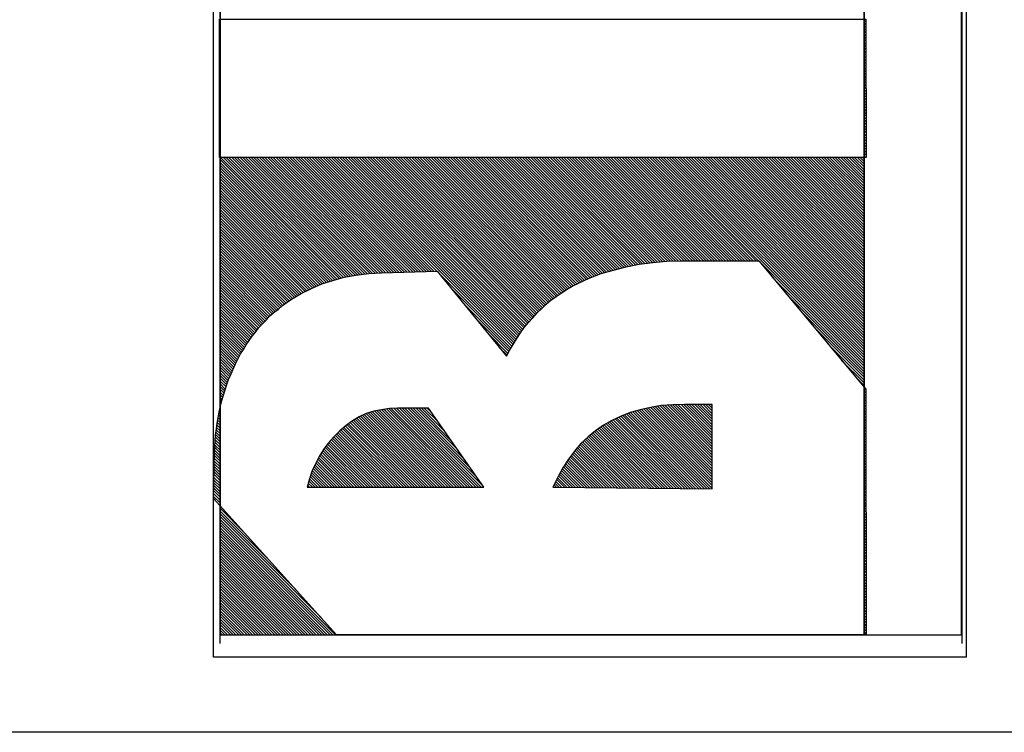
# Model space of a CAD drawing. Extents: x 188974 to 189158, y 1667855 to 1668132.
# Drawn here: x 189120 to 189127, y 1668086 to 1668091 of the extents above; entities that cross this region are included whole.
import ezdxf

# ---------------------------------------------------------------- set-up
doc = ezdxf.new("R2010")
doc.units = 0
doc.header["$LTSCALE"] = 0.0125
doc.header["$MEASUREMENT"] = 0
doc.layers.get('0').update_dxf_attribs({"linetype": 'CONTINUOUS'})
doc.layers.add('SELO-P02V2', color=7, linetype='CONTINUOUS')

# ---------------------------------------------------------------- blocks, each defined once
blk = doc.blocks.new('*X0')
at = {"color": 0}
for p, q in [((-70.408, 86.57), (-69.98, 86.998)), ((-70.231, 86.57), (-69.806, 86.995)), ((-70.054, 86.57), (-69.632, 86.992)), ((-69.877, 86.57), (-69.458, 86.989)), ((-69.701, 86.57), (-69.285, 86.986)), ((-69.524, 86.57), (-69.111, 86.983)), ((-69.347, 86.57), (-68.937, 86.98)), ((-69.17, 86.57), (-68.763, 86.977)), ((-68.993, 86.57), (-68.589, 86.974)), ((-68.817, 86.57), (-68.416, 86.971)), ((-68.64, 86.57), (-68.242, 86.968)), ((-68.463, 86.57), (-68.068, 86.965)), ((-68.286, 86.57), (-67.894, 86.962)), ((-68.11, 86.57), (-67.72, 86.959)), ((-67.933, 86.57), (-67.547, 86.956)), ((-67.756, 86.57), (-67.373, 86.953)), ((-67.579, 86.57), (-67.199, 86.95)), ((-67.403, 86.57), (-67.03, 86.942)), ((-67.226, 86.57), (-66.862, 86.933)), ((-67.049, 86.57), (-66.697, 86.922)), ((-66.872, 86.57), (-66.533, 86.909)), ((-66.695, 86.57), (-66.368, 86.897)), ((-66.519, 86.57), (-66.2, 86.888)), ((-66.342, 86.57), (-66.033, 86.879)), ((-66.165, 86.57), (-65.88, 86.855)), ((-65.988, 86.57), (-65.728, 86.831)), ((-65.812, 86.57), (-65.571, 86.81)), ((-65.635, 86.57), (-65.412, 86.792)), ((-65.458, 86.57), (-65.256, 86.772)), ((-78.85, 79.188), (-71.468, 86.57)), ((-78.85, 79.365), (-71.645, 86.57)), ((-78.85, 79.542), (-71.822, 86.57)), ((-78.85, 79.719), (-71.999, 86.57)), ((-78.85, 79.895), (-72.175, 86.57)), ((-78.85, 80.072), (-72.352, 86.57)), ((-78.85, 80.249), (-72.529, 86.57)), ((-78.85, 80.426), (-72.706, 86.57)), ((-78.85, 80.603), (-72.883, 86.57)), ((-78.85, 80.779), (-73.059, 86.57)), ((-78.85, 80.956), (-73.236, 86.57)), ((-78.85, 81.133), (-73.413, 86.57)), ((-78.85, 81.31), (-73.59, 86.57)), ((-78.85, 81.486), (-73.766, 86.57)), ((-78.85, 81.663), (-73.943, 86.57)), ((-78.85, 81.84), (-74.12, 86.57)), ((-78.85, 82.017), (-74.297, 86.57)), ((-78.85, 82.194), (-74.474, 86.57)), ((-78.85, 82.37), (-74.65, 86.57)), ((-78.85, 82.547), (-74.827, 86.57)), ((-78.85, 82.724), (-75.004, 86.57)), ((-78.85, 82.901), (-75.181, 86.57)), ((-78.85, 83.077), (-75.357, 86.57)), ((-78.85, 83.254), (-75.534, 86.57)), ((-78.85, 83.431), (-75.711, 86.57)), ((-78.85, 83.608), (-75.888, 86.57)), ((-78.85, 83.785), (-76.065, 86.57)), ((-78.85, 83.961), (-76.241, 86.57)), ((-78.85, 84.138), (-76.418, 86.57)), ((-78.85, 84.315), (-76.595, 86.57)), ((-78.85, 84.492), (-76.772, 86.57)), ((-78.85, 84.668), (-76.948, 86.57)), ((-78.85, 84.845), (-77.125, 86.57)), ((-78.85, 85.022), (-77.302, 86.57)), ((-78.85, 85.199), (-77.479, 86.57)), ((-78.85, 85.376), (-77.656, 86.57)), ((-78.85, 85.552), (-77.832, 86.57)), ((-78.85, 85.729), (-78.009, 86.57)), ((-78.85, 85.906), (-78.186, 86.57)), ((-78.85, 86.083), (-78.363, 86.57)), ((-78.85, 86.259), (-78.539, 86.57)), ((-78.85, 86.436), (-78.716, 86.57)), ((-77.722, 80.14), (-71.292, 86.57)), ((-75.932, 81.753), (-71.115, 86.57)), ((-74.141, 83.367), (-70.938, 86.57)), ((-72.351, 84.98), (-70.761, 86.57)), ((-70.584, 86.57), (-70.561, 86.594)), ((-65.281, 86.57), (-65.105, 86.747)), ((-65.104, 86.57), (-64.954, 86.721)), ((-64.928, 86.57), (-64.804, 86.693)), ((-64.751, 86.57), (-64.655, 86.666)), ((-64.574, 86.57), (-64.508, 86.636)), ((-64.397, 86.57), (-64.363, 86.604)), ((-64.221, 86.57), (-64.219, 86.572)), ((-64.081, 86.533), (-64.044, 86.57)), ((-63.943, 86.494), (-63.867, 86.57)), ((-63.806, 86.454), (-63.69, 86.57)), ((-63.669, 86.414), (-63.513, 86.57)), ((-63.533, 86.374), (-63.337, 86.57)), ((-63.395, 86.334), (-63.16, 86.57)), ((-63.258, 86.295), (-62.983, 86.57)), ((-63.122, 86.254), (-62.806, 86.57)), ((-62.99, 86.21), (-62.63, 86.57)), ((-62.857, 86.166), (-62.453, 86.57)), ((-62.727, 86.119), (-62.276, 86.57)), ((-62.597, 86.072), (-62.099, 86.57)), ((-62.47, 86.022), (-61.922, 86.57)), ((-62.348, 85.968), (-61.746, 86.57)), ((-62.225, 85.913), (-61.569, 86.57)), ((-62.101, 85.861), (-61.392, 86.57)), ((-61.975, 85.81), (-61.215, 86.57)), ((-61.849, 85.76), (-61.039, 86.57)), ((-61.727, 85.704), (-60.862, 86.57)), ((-61.606, 85.649), (-60.685, 86.57)), ((-61.486, 85.592), (-60.508, 86.57)), ((-61.369, 85.532), (-60.331, 86.57)), ((-61.253, 85.472), (-60.155, 86.57)), ((-61.136, 85.412), (-59.978, 86.57)), ((-61.019, 85.352), (-59.801, 86.57)), ((-60.903, 85.292), (-59.624, 86.57)), ((-60.793, 85.224), (-59.448, 86.57)), ((-60.686, 85.155), (-59.271, 86.57)), ((-60.577, 85.086), (-59.094, 86.57)), ((-60.467, 85.02), (-58.917, 86.57)), ((-60.357, 84.954), (-58.74, 86.57)), ((-60.247, 84.886), (-58.564, 86.57)), ((-60.14, 84.817), (-58.387, 86.57)), ((-60.032, 84.748), (-58.21, 86.57)), ((-59.929, 84.675), (-58.033, 86.57)), ((-59.825, 84.601), (-57.857, 86.57)), ((-59.723, 84.526), (-57.68, 86.57)), ((-59.626, 84.447), (-57.503, 86.57)), ((-59.529, 84.367), (-57.326, 86.57)), ((-59.431, 84.288), (-57.149, 86.57)), ((-59.332, 84.211), (-56.973, 86.57)), ((-59.232, 84.134), (-56.796, 86.57)), ((-59.137, 84.052), (-56.619, 86.57)), ((-59.045, 83.967), (-56.442, 86.57)), ((-58.953, 83.883), (-56.266, 86.57)), ((-58.866, 83.793), (-56.089, 86.57)), ((-58.779, 83.703), (-55.912, 86.57)), ((-58.692, 83.613), (-55.735, 86.57)), ((-58.596, 83.532), (-55.558, 86.57)), ((-58.5, 83.451), (-55.382, 86.57)), ((-58.409, 83.365), (-55.205, 86.57)), ((-58.326, 83.272), (-55.028, 86.57)), ((-58.243, 83.178), (-54.851, 86.57)), ((-58.166, 83.079), (-54.675, 86.57)), ((-58.092, 82.975), (-54.498, 86.57)), ((-58.019, 82.872), (-54.321, 86.57)), ((-57.935, 82.779), (-54.144, 86.57)), ((-57.851, 82.687), (-53.967, 86.57)), ((-57.769, 82.592), (-53.791, 86.57)), ((-57.699, 82.485), (-53.614, 86.57)), ((-57.63, 82.377), (-53.437, 86.57)), ((-57.559, 82.271), (-53.26, 86.57)), ((-57.486, 82.168), (-53.084, 86.57)), ((-57.412, 82.065), (-52.907, 86.57)), ((-57.343, 81.957), (-52.73, 86.57)), ((-57.277, 81.846), (-52.553, 86.57)), ((-57.212, 81.735), (-52.376, 86.57)), ((-57.146, 81.624), (-52.2, 86.57)), ((-57.08, 81.512), (-52.023, 86.57)), ((-57.015, 81.401), (-51.846, 86.57)), ((-56.956, 81.283), (-51.669, 86.57)), ((-56.898, 81.165), (-51.493, 86.57)), ((-56.839, 81.047), (-51.316, 86.57)), ((-56.78, 80.929), (-51.139, 86.57)), ((-56.721, 80.812), (-50.962, 86.57)), ((-56.665, 80.691), (-50.785, 86.57)), ((-56.612, 80.567), (-50.609, 86.57)), ((-56.56, 80.442), (-50.432, 86.57)), ((-56.507, 80.318), (-50.255, 86.57)), ((-56.454, 80.194), (-50.078, 86.57)), ((-56.403, 80.069), (-49.902, 86.57)), ((-56.36, 79.935), (-49.725, 86.57)), ((-56.317, 79.802), (-49.548, 86.57)), ((-56.273, 79.668), (-49.371, 86.57)), ((-56.23, 79.534), (-49.195, 86.57)), ((-56.187, 79.401), (-49.018, 86.57)), ((-56.147, 79.264), (-48.841, 86.57)), ((-56.108, 79.126), (-48.664, 86.57)), ((-56.07, 78.988), (-48.487, 86.57)), ((-56.031, 78.85), (-48.33, 86.551)), ((-55.992, 78.712), (-48.33, 86.374)), ((-55.962, 78.565), (-48.33, 86.197)), ((-48.311, 86.57), (-48.261, 86.62)), ((-48.134, 86.57), (-48.084, 86.62)), ((-47.957, 86.57), (-47.907, 86.62)), ((-47.78, 86.57), (-47.73, 86.62)), ((-47.604, 86.57), (-47.554, 86.62)), ((-47.427, 86.57), (-47.377, 86.62)), ((-47.25, 86.57), (-47.2, 86.62)), ((-47.073, 86.57), (-47.023, 86.62)), ((-46.896, 86.57), (-46.846, 86.62)), ((-46.72, 86.57), (-46.67, 86.62)), ((-46.543, 86.57), (-46.493, 86.62)), ((-46.366, 86.57), (-46.316, 86.62)), ((-46.189, 86.57), (-46.139, 86.62)), ((-46.013, 86.57), (-45.963, 86.62)), ((-45.836, 86.57), (-45.786, 86.62)), ((-45.659, 86.57), (-45.609, 86.62)), ((-45.482, 86.57), (-45.432, 86.62)), ((-45.305, 86.57), (-45.255, 86.62)), ((-45.129, 86.57), (-45.079, 86.62)), ((-44.952, 86.57), (-44.902, 86.62)), ((-44.775, 86.57), (-44.725, 86.62)), ((-44.598, 86.57), (-44.548, 86.62)), ((-44.422, 86.57), (-44.372, 86.62)), ((-44.245, 86.57), (-44.195, 86.62)), ((-44.068, 86.57), (-44.018, 86.62)), ((-43.891, 86.57), (-43.841, 86.62)), ((-43.714, 86.57), (-43.664, 86.62)), ((-43.538, 86.57), (-43.488, 86.62)), ((-43.361, 86.57), (-43.311, 86.62)), ((-43.184, 86.57), (-43.134, 86.62)), ((-43.007, 86.57), (-42.957, 86.62)), ((-42.831, 86.57), (-42.781, 86.62)), ((-42.654, 86.57), (-42.604, 86.62)), ((-42.477, 86.57), (-42.427, 86.62)), ((-42.3, 86.57), (-42.25, 86.62)), ((-42.123, 86.57), (-42.073, 86.62)), ((-41.947, 86.57), (-41.897, 86.62)), ((-41.77, 86.57), (-41.72, 86.62)), ((-41.593, 86.57), (-41.543, 86.62)), ((-41.416, 86.57), (-41.366, 86.62)), ((-41.24, 86.57), (-41.19, 86.62)), ((-41.063, 86.57), (-41.013, 86.62)), ((-40.886, 86.57), (-40.836, 86.62)), ((-40.709, 86.57), (-40.659, 86.62)), ((-40.532, 86.57), (-40.482, 86.62)), ((-40.356, 86.57), (-40.306, 86.62)), ((-40.179, 86.57), (-40.129, 86.62)), ((-40.002, 86.57), (-39.952, 86.62)), ((-39.825, 86.57), (-39.775, 86.62)), ((-39.649, 86.57), (-39.599, 86.62)), ((-55.936, 78.414), (-48.33, 86.02)), ((-55.91, 78.263), (-48.33, 85.844)), ((-55.885, 78.112), (-48.33, 85.667)), ((-55.859, 77.961), (-48.33, 85.49)), ((-55.837, 77.806), (-48.33, 85.313)), ((-55.818, 77.648), (-48.33, 85.136)), ((-55.799, 77.491), (-48.33, 84.96)), ((-55.78, 77.333), (-48.33, 84.783)), ((-55.76, 77.176), (-48.33, 84.606)), ((-55.745, 77.014), (-48.33, 84.429)), ((-55.735, 76.847), (-48.33, 84.253)), ((-55.725, 76.681), (-48.33, 84.076)), ((-55.714, 76.514), (-48.33, 83.899)), ((-55.704, 76.348), (-48.33, 83.722)), ((-55.697, 76.178), (-48.33, 83.545)), ((-55.692, 76.006), (-48.33, 83.369)), ((-55.687, 75.834), (-48.33, 83.192)), ((-55.683, 75.662), (-48.33, 83.015)), ((-55.678, 75.49), (-48.33, 82.838)), ((-55.673, 75.319), (-48.33, 82.662)), ((-55.668, 75.147), (-48.33, 82.485)), ((-55.663, 74.975), (-48.33, 82.308)), ((-55.659, 74.803), (-48.33, 82.131)), ((-55.654, 74.631), (-48.33, 81.954)), ((-55.649, 74.459), (-48.33, 81.778)), ((-55.644, 74.287), (-48.33, 81.601)), ((-55.639, 74.115), (-48.33, 81.424)), ((-55.634, 73.943), (-48.33, 81.247)), ((-69.39, 80.87), (-69.265, 80.995)), ((-69.39, 80.693), (-69.128, 80.956)), ((-69.39, 80.517), (-68.99, 80.917)), ((-69.39, 80.34), (-68.852, 80.878)), ((-69.39, 80.163), (-68.718, 80.835)), ((-69.39, 79.986), (-68.583, 80.793)), ((-69.39, 79.81), (-68.448, 80.751)), ((-69.39, 79.633), (-68.321, 80.702)), ((-69.39, 79.456), (-68.202, 80.644)), ((-69.39, 79.279), (-68.082, 80.587)), ((-69.39, 79.102), (-67.962, 80.53)), ((-55.63, 73.771), (-48.33, 81.071)), ((-55.625, 73.599), (-48.33, 80.894)), ((-55.62, 73.427), (-48.33, 80.717)), ((-55.615, 73.255), (-48.33, 80.54)), ((-69.39, 78.926), (-67.844, 80.472)), ((-69.39, 78.749), (-67.726, 80.413)), ((-69.39, 78.572), (-67.608, 80.354)), ((-69.39, 78.395), (-67.49, 80.295)), ((-69.39, 78.219), (-67.377, 80.232)), ((-69.39, 78.042), (-67.267, 80.165)), ((-69.39, 77.865), (-67.157, 80.098)), ((-69.39, 77.688), (-67.047, 80.031)), ((-69.39, 77.511), (-66.941, 79.96)), ((-69.39, 77.335), (-66.84, 79.884)), ((-55.61, 73.083), (-48.33, 80.363)), ((-55.605, 72.911), (-48.33, 80.187)), ((-55.601, 72.739), (-48.33, 80.01)), ((-69.39, 77.158), (-66.74, 79.808)), ((-69.39, 76.981), (-66.639, 79.732)), ((-69.39, 76.804), (-66.54, 79.654)), ((-69.39, 76.628), (-66.446, 79.572)), ((-69.39, 76.451), (-66.352, 79.489)), ((-69.39, 76.274), (-66.257, 79.407)), ((-69.39, 76.097), (-66.164, 79.324)), ((-69.39, 75.92), (-66.075, 79.235)), ((-60.284, 67.879), (-48.33, 79.833)), ((-60.174, 67.812), (-48.33, 79.656)), ((-60.064, 67.745), (-48.33, 79.48)), ((-59.954, 67.679), (-48.33, 79.303)), ((-78.85, 79.012), (-78.82, 79.042)), ((-78.85, 78.835), (-78.82, 78.865)), ((-78.85, 78.658), (-78.82, 78.688)), ((-69.39, 75.744), (-65.987, 79.147)), ((-69.39, 75.567), (-65.898, 79.058)), ((-69.39, 75.39), (-65.81, 78.97)), ((-69.39, 75.213), (-65.729, 78.874)), ((-69.39, 75.037), (-65.65, 78.776)), ((-69.39, 74.86), (-65.571, 78.678)), ((-59.845, 67.611), (-48.33, 79.126)), ((-59.739, 67.541), (-48.33, 78.949)), ((-59.632, 67.47), (-48.33, 78.772)), ((-78.85, 78.481), (-78.82, 78.511)), ((-78.85, 78.304), (-78.82, 78.334)), ((-78.85, 78.128), (-78.82, 78.158)), ((-78.85, 77.951), (-78.82, 77.981)), ((-69.39, 74.683), (-65.493, 78.58)), ((-69.39, 74.506), (-65.415, 78.482)), ((-69.39, 74.329), (-65.338, 78.382)), ((-69.39, 74.153), (-65.26, 78.282)), ((-69.39, 73.976), (-65.183, 78.183)), ((-69.39, 73.799), (-65.113, 78.076)), ((-59.526, 67.4), (-48.33, 78.596)), ((-59.424, 67.325), (-48.33, 78.419)), ((-59.322, 67.25), (-48.33, 78.242)), ((-59.22, 67.175), (-48.33, 78.065)), ((-78.85, 77.774), (-78.82, 77.804)), ((-78.85, 77.597), (-78.82, 77.627)), ((-78.85, 77.421), (-78.82, 77.451)), ((-69.39, 73.622), (-65.049, 77.963)), ((-69.39, 73.446), (-64.985, 77.85)), ((-69.39, 73.269), (-64.921, 77.737)), ((-69.39, 73.092), (-64.862, 77.62)), ((-69.39, 72.915), (-64.806, 77.499)), ((-69.39, 72.738), (-64.75, 77.378)), ((-59.121, 67.098), (-48.33, 77.889)), ((-59.022, 67.02), (-48.33, 77.712)), ((-58.923, 66.942), (-48.33, 77.535)), ((-58.828, 66.861), (-48.33, 77.358)), ((-78.85, 77.244), (-78.82, 77.274)), ((-78.85, 77.067), (-78.82, 77.097)), ((-78.85, 76.89), (-78.82, 76.92)), ((-78.85, 76.713), (-78.82, 76.743)), ((-69.39, 72.562), (-64.694, 77.258)), ((-69.39, 72.385), (-64.651, 77.124)), ((-69.39, 72.208), (-64.61, 76.988)), ((-69.39, 72.031), (-64.568, 76.853)), ((-69.39, 71.855), (-64.53, 76.714)), ((-58.736, 66.775), (-48.33, 77.181)), ((-58.645, 66.69), (-48.33, 77.005)), ((-58.553, 66.605), (-48.33, 76.828)), ((-78.85, 76.537), (-78.82, 76.567)), ((-78.85, 76.36), (-78.82, 76.39)), ((-78.85, 76.183), (-78.82, 76.213)), ((-69.39, 71.678), (-64.5, 76.568)), ((-69.39, 71.501), (-64.469, 76.422)), ((-69.39, 71.324), (-64.439, 76.275)), ((-69.39, 71.147), (-64.415, 76.122)), ((-58.46, 66.521), (-48.33, 76.651)), ((-58.367, 66.437), (-48.33, 76.474)), ((-58.274, 66.353), (-48.33, 76.298)), ((-58.188, 66.263), (-48.33, 76.121)), ((-78.85, 76.006), (-78.82, 76.036)), ((-78.85, 75.83), (-78.82, 75.86)), ((-78.85, 75.653), (-78.82, 75.683)), ((-78.85, 75.476), (-78.82, 75.506)), ((-69.39, 70.971), (-64.391, 75.969)), ((-69.39, 70.794), (-64.367, 75.817)), ((-69.39, 70.617), (-64.355, 75.652)), ((-69.39, 70.44), (-64.349, 75.482)), ((-58.103, 66.171), (-48.33, 75.944)), ((-58.017, 66.08), (-48.33, 75.767)), ((-57.931, 65.989), (-48.33, 75.59)), ((-78.85, 75.299), (-78.82, 75.329)), ((-78.85, 75.123), (-78.82, 75.153)), ((-78.85, 74.946), (-78.82, 74.976)), ((-69.39, 70.264), (-64.342, 75.312)), ((-69.39, 70.087), (-64.34, 75.137)), ((-69.39, 69.91), (-64.34, 74.96)), ((-57.844, 65.899), (-48.33, 75.414)), ((-57.758, 65.809), (-48.33, 75.237)), ((-57.673, 65.717), (-48.33, 75.06)), ((-57.591, 65.623), (-48.33, 74.883)), ((-78.85, 74.769), (-78.82, 74.799)), ((-78.85, 74.592), (-78.82, 74.622)), ((-78.85, 74.415), (-78.82, 74.445)), ((-78.85, 74.239), (-78.82, 74.269)), ((-69.334, 69.789), (-64.34, 74.783)), ((-68.747, 70.199), (-64.34, 74.606)), ((-68.16, 70.61), (-64.34, 74.43)), ((-67.572, 71.021), (-64.34, 74.253)), ((-57.509, 65.528), (-48.33, 74.707)), ((-57.43, 65.43), (-48.33, 74.53)), ((-57.358, 65.325), (-48.33, 74.353)), ((-78.85, 74.062), (-78.82, 74.092)), ((-78.85, 73.885), (-78.82, 73.915)), ((-78.85, 73.708), (-78.82, 73.738)), ((-66.985, 71.431), (-64.34, 74.076)), ((-66.398, 71.842), (-64.34, 73.899)), ((-65.81, 72.252), (-64.34, 73.723)), ((-57.287, 65.219), (-48.33, 74.176)), ((-57.216, 65.114), (-48.33, 73.999)), ((-57.142, 65.011), (-48.33, 73.823)), ((-57.068, 64.908), (-48.33, 73.646)), ((-78.85, 73.532), (-78.82, 73.562)), ((-78.85, 73.355), (-78.82, 73.385)), ((-78.85, 73.178), (-78.82, 73.208)), ((-78.85, 73.001), (-78.82, 73.031)), ((-65.223, 72.663), (-64.34, 73.546)), ((-64.636, 73.073), (-64.34, 73.369)), ((-56.994, 64.805), (-48.33, 73.469)), ((-56.922, 64.7), (-48.33, 73.292)), ((-56.851, 64.595), (-48.33, 73.116)), ((-56.78, 64.489), (-48.33, 72.939)), ((-78.85, 72.824), (-78.82, 72.854)), ((-78.85, 72.648), (-78.82, 72.678)), ((-78.85, 72.471), (-78.82, 72.501)), ((-78.85, 72.294), (-78.82, 72.324)), ((-60.395, 67.945), (-55.707, 72.633)), ((-56.713, 64.379), (-48.33, 72.762)), ((-56.649, 64.266), (-48.33, 72.585)), ((-56.585, 64.154), (-48.33, 72.408)), ((-78.85, 72.117), (-78.82, 72.147)), ((-78.85, 71.941), (-78.82, 71.971)), ((-78.85, 71.764), (-78.82, 71.794)), ((-60.505, 68.012), (-56.657, 71.859)), ((-56.524, 64.038), (-48.33, 72.232)), ((-56.465, 63.92), (-48.33, 72.055)), ((-56.406, 63.802), (-48.33, 71.878)), ((-56.349, 63.682), (-48.33, 71.701)), ((-78.85, 71.587), (-78.82, 71.617)), ((-78.85, 71.41), (-78.82, 71.44)), ((-78.85, 71.233), (-78.82, 71.263)), ((-78.85, 71.057), (-78.82, 71.087)), ((-60.615, 68.079), (-57.608, 71.086)), ((-56.294, 63.56), (-48.33, 71.525)), ((-56.239, 63.439), (-48.33, 71.348)), ((-56.184, 63.317), (-48.33, 71.171)), ((-78.85, 70.88), (-78.82, 70.91)), ((-78.85, 70.703), (-78.82, 70.733)), ((-78.85, 70.526), (-78.82, 70.556)), ((-56.129, 63.195), (-48.33, 70.994)), ((-56.074, 63.073), (-48.33, 70.817)), ((-56.022, 62.949), (-48.33, 70.641)), ((-55.973, 62.821), (-48.33, 70.464)), ((-78.85, 70.35), (-78.82, 70.38)), ((-78.85, 70.173), (-78.82, 70.203)), ((-78.85, 69.996), (-78.82, 70.026)), ((-78.85, 69.819), (-78.82, 69.849)), ((-60.729, 68.141), (-58.558, 70.312)), ((-55.923, 62.694), (-48.33, 70.287)), ((-55.873, 62.567), (-48.33, 70.11)), ((-55.824, 62.44), (-48.33, 69.934)), ((-78.85, 69.642), (-78.82, 69.672)), ((-78.85, 69.466), (-78.82, 69.496)), ((-78.85, 69.289), (-78.82, 69.319)), ((-60.845, 68.202), (-59.508, 69.539)), ((-55.774, 62.312), (-48.33, 69.757)), ((-55.73, 62.181), (-48.33, 69.58)), ((-55.689, 62.044), (-48.33, 69.403)), ((-55.649, 61.907), (-48.33, 69.227)), ((-78.85, 69.112), (-78.82, 69.142)), ((-78.85, 68.935), (-78.82, 68.965)), ((-78.85, 68.759), (-78.82, 68.789)), ((-78.85, 68.582), (-78.82, 68.612)), ((-60.96, 68.263), (-60.459, 68.765)), ((-55.609, 61.771), (-48.33, 69.05)), ((-55.568, 61.634), (-48.33, 68.873)), ((-55.528, 61.498), (-48.33, 68.696)), ((-78.85, 68.405), (-78.82, 68.435)), ((-78.85, 68.228), (-78.82, 68.258)), ((-78.85, 68.051), (-78.82, 68.081)), ((-55.492, 61.357), (-48.33, 68.519)), ((-55.458, 61.215), (-48.33, 68.343)), ((-55.423, 61.073), (-48.33, 68.166)), ((-55.388, 60.931), (-48.33, 67.989)), ((-78.85, 67.875), (-78.82, 67.905)), ((-78.85, 67.698), (-78.82, 67.728)), ((-78.85, 67.521), (-78.82, 67.551)), ((-78.85, 67.344), (-78.82, 67.374)), ((-55.354, 60.789), (-48.33, 67.812)), ((-55.319, 60.646), (-48.33, 67.636)), ((-55.288, 60.501), (-48.33, 67.459)), ((-55.256, 60.356), (-48.33, 67.282)), ((-78.85, 67.168), (-78.82, 67.198)), ((-78.85, 66.991), (-78.82, 67.021)), ((-78.85, 66.814), (-78.82, 66.844)), ((-78.85, 66.637), (-78.82, 66.667)), ((-55.225, 60.21), (-48.33, 67.105)), ((-55.193, 60.065), (-48.33, 66.928)), ((-55.162, 59.92), (-48.33, 66.752)), ((-78.85, 66.46), (-78.82, 66.49)), ((-78.85, 66.284), (-78.82, 66.314)), ((-78.85, 66.107), (-78.82, 66.137)), ((-55.134, 59.771), (-48.33, 66.575)), ((-55.116, 59.612), (-48.33, 66.398)), ((-55.098, 59.453), (-48.33, 66.221)), ((-55.08, 59.295), (-48.33, 66.045)), ((-78.85, 65.93), (-78.82, 65.96)), ((-78.85, 65.753), (-78.82, 65.783)), ((-78.85, 65.577), (-78.82, 65.607)), ((-78.85, 65.4), (-78.82, 65.43)), ((-55.061, 59.136), (-48.33, 65.868)), ((-55.043, 58.978), (-48.33, 65.691)), ((-55.028, 58.816), (-48.33, 65.514)), ((-78.85, 65.223), (-78.82, 65.253)), ((-78.85, 65.046), (-78.82, 65.076)), ((-78.85, 64.869), (-78.82, 64.899)), ((-69.408, 63.705), (-68.327, 64.786)), ((-69.406, 63.884), (-68.442, 64.848)), ((-69.404, 64.063), (-68.556, 64.91)), ((-69.402, 64.241), (-68.671, 64.972)), ((-69.4, 64.42), (-68.787, 65.033)), ((-69.398, 64.599), (-68.905, 65.091)), ((-69.396, 64.778), (-69.024, 65.15)), ((-69.394, 64.956), (-69.142, 65.208)), ((-69.392, 65.135), (-69.261, 65.266)), ((-69.39, 65.314), (-69.379, 65.325)), ((-55.013, 58.654), (-48.33, 65.337)), ((-54.999, 58.492), (-48.33, 65.161)), ((-54.984, 58.33), (-48.33, 64.984)), ((-54.97, 58.167), (-48.33, 64.807)), ((-78.85, 64.693), (-78.82, 64.723)), ((-78.85, 64.516), (-78.82, 64.546)), ((-78.85, 64.339), (-78.82, 64.369)), ((-78.85, 64.162), (-78.82, 64.192)), ((-69.425, 62.097), (-67.356, 64.166)), ((-69.423, 62.276), (-67.457, 64.241)), ((-69.421, 62.454), (-67.559, 64.317)), ((-69.419, 62.633), (-67.665, 64.387)), ((-69.417, 62.812), (-67.774, 64.455)), ((-69.415, 62.99), (-67.883, 64.523)), ((-69.413, 63.169), (-67.992, 64.591)), ((-69.411, 63.348), (-68.1, 64.659)), ((-69.41, 63.527), (-68.212, 64.724)), ((-54.959, 58.002), (-48.33, 64.63)), ((-54.955, 57.829), (-48.33, 64.454)), ((-54.951, 57.656), (-48.33, 64.277)), ((-78.85, 63.986), (-78.82, 64.016)), ((-78.85, 63.809), (-78.82, 63.839)), ((-78.85, 63.632), (-78.82, 63.662)), ((-69.44, 60.667), (-66.58, 63.528)), ((-69.439, 60.846), (-66.672, 63.612)), ((-69.437, 61.025), (-66.768, 63.693)), ((-69.435, 61.203), (-66.863, 63.775)), ((-69.433, 61.382), (-66.959, 63.856)), ((-69.431, 61.561), (-67.054, 63.938)), ((-69.429, 61.739), (-67.154, 64.015)), ((-69.427, 61.918), (-67.255, 64.09)), ((-54.947, 57.483), (-48.33, 64.1)), ((-54.944, 57.31), (-48.33, 63.923)), ((-54.94, 57.136), (-48.33, 63.746)), ((-54.94, 56.96), (-48.33, 63.57)), ((-78.85, 63.455), (-78.82, 63.485)), ((-78.85, 63.278), (-78.82, 63.308)), ((-78.85, 63.102), (-78.82, 63.132)), ((-78.85, 62.925), (-78.82, 62.955)), ((-69.452, 59.595), (-66.076, 62.971)), ((-69.45, 59.774), (-66.154, 63.07)), ((-69.448, 59.952), (-66.238, 63.163)), ((-69.446, 60.131), (-66.323, 63.254)), ((-69.444, 60.31), (-66.409, 63.345)), ((-69.442, 60.489), (-66.494, 63.437)), ((-54.94, 56.783), (-48.33, 63.393)), ((-54.94, 56.606), (-48.33, 63.216)), ((-54.94, 56.429), (-48.33, 63.039)), ((-78.85, 62.748), (-78.82, 62.778)), ((-78.85, 62.571), (-78.82, 62.601)), ((-78.85, 62.395), (-78.82, 62.425)), ((-69.466, 58.344), (-65.546, 62.264)), ((-69.464, 58.523), (-65.619, 62.368)), ((-69.462, 58.701), (-65.692, 62.471)), ((-69.46, 58.88), (-65.765, 62.575)), ((-69.458, 59.059), (-65.842, 62.675)), ((-69.456, 59.238), (-65.92, 62.774)), ((-69.454, 59.416), (-65.998, 62.872)), ((-54.94, 56.253), (-48.33, 62.863)), ((-54.94, 56.076), (-48.33, 62.686)), ((-54.94, 55.899), (-48.33, 62.509)), ((-54.94, 55.722), (-48.33, 62.332)), ((-78.85, 62.218), (-78.82, 62.248)), ((-78.85, 62.041), (-78.82, 62.071)), ((-78.85, 61.864), (-78.82, 61.894)), ((-78.85, 61.687), (-78.82, 61.717)), ((-69.475, 57.45), (-65.207, 61.719)), ((-69.473, 57.629), (-65.272, 61.83)), ((-69.471, 57.808), (-65.337, 61.942)), ((-69.469, 57.987), (-65.403, 62.053)), ((-69.467, 58.165), (-65.473, 62.16)), ((-54.94, 55.545), (-48.33, 62.155)), ((-54.94, 55.369), (-48.33, 61.979)), ((-54.94, 55.192), (-48.33, 61.802)), ((-54.94, 55.015), (-48.33, 61.625)), ((-78.85, 61.511), (-78.82, 61.541)), ((-78.85, 61.334), (-78.82, 61.364)), ((-78.85, 61.157), (-78.82, 61.187)), ((-78.85, 60.98), (-78.82, 61.01)), ((-69.487, 56.378), (-64.861, 61.004)), ((-69.485, 56.557), (-64.916, 61.125)), ((-69.483, 56.736), (-64.972, 61.247)), ((-69.481, 56.914), (-65.027, 61.368)), ((-69.479, 57.093), (-65.083, 61.489)), ((-69.477, 57.272), (-65.142, 61.607)), ((-54.94, 54.838), (-48.33, 61.448)), ((-54.94, 54.662), (-48.33, 61.272)), ((-54.94, 54.485), (-48.33, 61.095)), ((-78.85, 60.804), (-78.82, 60.834)), ((-78.85, 60.627), (-78.82, 60.657)), ((-78.85, 60.45), (-78.82, 60.48)), ((-69.496, 55.485), (-64.611, 60.37)), ((-69.495, 55.663), (-64.659, 60.499)), ((-69.493, 55.842), (-64.709, 60.625)), ((-69.491, 56.021), (-64.76, 60.752)), ((-69.489, 56.199), (-64.81, 60.878)), ((-54.94, 54.308), (-48.33, 60.918)), ((-54.94, 54.131), (-48.33, 60.741)), ((-54.94, 53.954), (-48.33, 60.564)), ((-54.94, 53.778), (-48.33, 60.388)), ((-78.85, 60.273), (-78.82, 60.303)), ((-78.85, 60.096), (-78.82, 60.126)), ((-78.85, 59.92), (-78.82, 59.95)), ((-78.85, 59.743), (-78.82, 59.773)), ((-69.498, 55.306), (-64.573, 60.232)), ((-69.468, 55.16), (-64.534, 60.094)), ((-69.291, 55.16), (-64.495, 59.956)), ((-69.114, 55.16), (-64.456, 59.818)), ((-54.94, 53.601), (-48.33, 60.211)), ((-54.94, 53.424), (-48.33, 60.034)), ((-54.94, 53.247), (-48.33, 59.857)), ((-78.85, 59.566), (-78.82, 59.596)), ((-78.85, 59.389), (-78.82, 59.419)), ((-78.85, 59.213), (-78.82, 59.243)), ((-68.937, 55.16), (-64.421, 59.676)), ((-68.76, 55.16), (-64.388, 59.532)), ((-68.584, 55.16), (-64.355, 59.388)), ((-68.407, 55.16), (-64.323, 59.244)), ((-54.94, 53.071), (-48.33, 59.681)), ((-54.94, 52.894), (-48.33, 59.504)), ((-54.94, 52.717), (-48.33, 59.327)), ((-54.94, 52.54), (-48.33, 59.15)), ((-78.85, 59.036), (-78.82, 59.066)), ((-78.85, 58.859), (-78.82, 58.889)), ((-78.85, 58.682), (-78.82, 58.712)), ((-78.85, 58.505), (-78.82, 58.535)), ((-68.23, 55.16), (-64.29, 59.1)), ((-68.053, 55.16), (-64.265, 58.948)), ((-67.877, 55.16), (-64.241, 58.796)), ((-67.7, 55.16), (-64.216, 58.644)), ((-67.523, 55.16), (-64.192, 58.491)), ((-61.667, 45.46), (-48.33, 58.797)), ((-61.49, 45.46), (-48.33, 58.62)), ((-54.94, 52.363), (-48.33, 58.973)), ((-78.85, 58.329), (-78.82, 58.359)), ((-78.85, 58.152), (-78.82, 58.182)), ((-78.85, 57.975), (-78.82, 58.005)), ((-67.346, 55.16), (-64.174, 58.332)), ((-67.169, 55.16), (-64.163, 58.167)), ((-66.993, 55.16), (-64.152, 58.001)), ((-61.313, 45.46), (-48.33, 58.443)), ((-61.136, 45.46), (-48.33, 58.266)), ((-60.96, 45.46), (-48.33, 58.09)), ((-60.783, 45.46), (-48.33, 57.913)), ((-78.85, 57.798), (-78.82, 57.828)), ((-78.85, 57.622), (-78.82, 57.652)), ((-78.85, 57.445), (-78.82, 57.475)), ((-78.85, 57.268), (-78.82, 57.298)), ((-66.816, 55.16), (-64.141, 57.835)), ((-66.639, 55.16), (-64.13, 57.669)), ((-66.462, 55.16), (-64.125, 57.497)), ((-66.286, 55.16), (-64.12, 57.325)), ((-60.606, 45.46), (-48.33, 57.736)), ((-60.429, 45.46), (-48.33, 57.559)), ((-60.252, 45.46), (-48.33, 57.382)), ((-78.85, 57.091), (-78.82, 57.121)), ((-78.85, 56.915), (-78.82, 56.945)), ((-78.85, 56.738), (-78.82, 56.768)), ((-78.85, 56.561), (-78.82, 56.591)), ((-66.109, 55.16), (-64.116, 57.153)), ((-65.932, 55.16), (-64.111, 56.981)), ((-65.755, 55.16), (-64.11, 56.805)), ((-65.578, 55.16), (-64.11, 56.628)), ((-60.076, 45.46), (-48.33, 57.206)), ((-59.899, 45.46), (-48.33, 57.029)), ((-59.722, 45.46), (-48.33, 56.852)), ((-59.545, 45.46), (-48.33, 56.675)), ((-78.85, 56.384), (-78.82, 56.414)), ((-78.85, 56.207), (-78.82, 56.237)), ((-78.85, 56.031), (-78.82, 56.061)), ((-65.402, 55.16), (-64.11, 56.452)), ((-65.225, 55.16), (-64.11, 56.275)), ((-65.048, 55.16), (-64.11, 56.098)), ((-59.369, 45.46), (-48.33, 56.499)), ((-59.192, 45.46), (-48.33, 56.322)), ((-59.015, 45.46), (-48.33, 56.145)), ((-58.838, 45.46), (-48.33, 55.968)), ((-78.85, 55.854), (-78.82, 55.884)), ((-78.85, 55.677), (-78.82, 55.707)), ((-78.85, 55.5), (-78.82, 55.53)), ((-78.85, 55.324), (-78.82, 55.354)), ((-64.871, 55.16), (-64.11, 55.921)), ((-64.695, 55.16), (-64.11, 55.745)), ((-64.518, 55.16), (-64.11, 55.568)), ((-64.341, 55.16), (-64.11, 55.391)), ((-58.661, 45.46), (-48.33, 55.791)), ((-58.485, 45.46), (-48.33, 55.615)), ((-58.308, 45.46), (-48.33, 55.438)), ((-78.85, 55.147), (-78.82, 55.177)), ((-78.85, 54.97), (-78.82, 55)), ((-78.85, 54.793), (-78.82, 54.823)), ((-64.164, 55.16), (-64.11, 55.214)), ((-58.131, 45.46), (-48.33, 55.261)), ((-57.954, 45.46), (-48.33, 55.084)), ((-57.778, 45.46), (-48.33, 54.908)), ((-57.601, 45.46), (-48.33, 54.731)), ((-78.85, 54.616), (-78.82, 54.646)), ((-78.85, 54.44), (-78.82, 54.47)), ((-78.85, 54.263), (-78.82, 54.293)), ((-78.85, 54.086), (-78.82, 54.116)), ((-57.424, 45.46), (-48.33, 54.554)), ((-57.247, 45.46), (-48.33, 54.377)), ((-57.07, 45.46), (-48.33, 54.2)), ((-78.85, 53.909), (-78.82, 53.939)), ((-78.85, 53.733), (-78.82, 53.763)), ((-78.85, 53.556), (-78.82, 53.586)), ((-56.894, 45.46), (-48.33, 54.024)), ((-56.717, 45.46), (-48.33, 53.847)), ((-56.54, 45.46), (-48.33, 53.67)), ((-56.363, 45.46), (-48.33, 53.493)), ((-78.85, 53.379), (-78.82, 53.409)), ((-78.85, 53.202), (-78.82, 53.232)), ((-78.85, 53.025), (-78.82, 53.055)), ((-78.85, 52.849), (-78.82, 52.879)), ((-56.187, 45.46), (-48.33, 53.317)), ((-56.01, 45.46), (-48.33, 53.14)), ((-55.833, 45.46), (-48.33, 52.963)), ((-78.85, 52.672), (-78.82, 52.702)), ((-78.85, 52.495), (-78.82, 52.525)), ((-78.85, 52.318), (-78.82, 52.348)), ((-55.656, 45.46), (-48.33, 52.786)), ((-55.479, 45.46), (-48.33, 52.609)), ((-55.303, 45.46), (-48.33, 52.433)), ((-55.126, 45.46), (-48.33, 52.256)), ((-78.85, 52.142), (-78.82, 52.172)), ((-78.85, 51.965), (-78.82, 51.995)), ((-78.85, 51.788), (-78.82, 51.818)), ((-78.85, 51.611), (-78.82, 51.641)), ((-54.949, 45.46), (-48.33, 52.079)), ((-54.772, 45.46), (-48.33, 51.902)), ((-54.596, 45.46), (-48.33, 51.726)), ((-78.85, 51.434), (-78.82, 51.464)), ((-78.85, 51.258), (-78.82, 51.288)), ((-78.85, 51.081), (-78.82, 51.111)), ((-78.85, 50.904), (-78.82, 50.934)), ((-61.843, 45.46), (-55.978, 51.325)), ((-54.419, 45.46), (-48.33, 51.549)), ((-54.242, 45.46), (-48.33, 51.372)), ((-54.065, 45.46), (-48.33, 51.195)), ((-53.889, 45.46), (-48.33, 51.019)), ((-78.85, 50.727), (-78.82, 50.757)), ((-78.85, 50.551), (-78.82, 50.581)), ((-78.85, 50.374), (-78.82, 50.404)), ((-62.02, 45.46), (-57.036, 50.444)), ((-53.712, 45.46), (-48.33, 50.842)), ((-53.535, 45.46), (-48.33, 50.665)), ((-53.358, 45.46), (-48.33, 50.488)), ((-53.181, 45.46), (-48.33, 50.311)), ((-78.85, 50.197), (-78.82, 50.227)), ((-78.85, 50.02), (-78.82, 50.05)), ((-78.85, 49.843), (-78.82, 49.873)), ((-78.85, 49.667), (-78.82, 49.697)), ((-53.005, 45.46), (-48.33, 50.135)), ((-52.828, 45.46), (-48.33, 49.958)), ((-52.651, 45.46), (-48.33, 49.781)), ((-78.85, 49.49), (-78.82, 49.52)), ((-78.85, 49.313), (-78.82, 49.343)), ((-78.85, 49.136), (-78.82, 49.166)), ((-62.197, 45.46), (-58.094, 49.563)), ((-52.474, 45.46), (-48.33, 49.604)), ((-52.298, 45.46), (-48.33, 49.428)), ((-52.121, 45.46), (-48.33, 49.251)), ((-51.944, 45.46), (-48.33, 49.074)), ((-78.85, 48.96), (-78.82, 48.99)), ((-78.85, 48.783), (-78.82, 48.813)), ((-78.85, 48.606), (-78.82, 48.636)), ((-78.85, 48.429), (-78.82, 48.459)), ((-62.374, 45.46), (-59.152, 48.681)), ((-51.767, 45.46), (-48.33, 48.897)), ((-51.59, 45.46), (-48.33, 48.72)), ((-51.414, 45.46), (-48.33, 48.544)), ((-78.85, 48.252), (-78.82, 48.282)), ((-78.85, 48.076), (-78.82, 48.106)), ((-78.85, 47.899), (-78.82, 47.929)), ((-62.551, 45.46), (-60.211, 47.8)), ((-51.237, 45.46), (-48.33, 48.367)), ((-51.06, 45.46), (-48.33, 48.19)), ((-50.883, 45.46), (-48.33, 48.013)), ((-50.707, 45.46), (-48.33, 47.837)), ((-78.85, 47.722), (-78.82, 47.752)), ((-78.85, 47.545), (-78.82, 47.575)), ((-78.85, 47.369), (-78.82, 47.399)), ((-78.85, 47.192), (-78.82, 47.222)), ((-50.53, 45.46), (-48.33, 47.66)), ((-50.353, 45.46), (-48.33, 47.483)), ((-50.176, 45.46), (-48.33, 47.306)), ((-78.85, 47.015), (-78.82, 47.045)), ((-78.85, 46.838), (-78.82, 46.868)), ((-78.85, 46.661), (-78.82, 46.691)), ((-62.727, 45.46), (-61.269, 46.919)), ((-49.999, 45.46), (-48.33, 47.129)), ((-49.823, 45.46), (-48.33, 46.953)), ((-49.646, 45.46), (-48.33, 46.776)), ((-49.469, 45.46), (-48.33, 46.599)), ((-78.85, 46.485), (-78.82, 46.515)), ((-78.85, 46.308), (-78.82, 46.338)), ((-78.85, 46.131), (-78.82, 46.161)), ((-78.85, 45.954), (-78.82, 45.984)), ((-62.904, 45.46), (-62.327, 46.037)), ((-49.292, 45.46), (-48.33, 46.422)), ((-49.116, 45.46), (-48.33, 46.246)), ((-48.939, 45.46), (-48.33, 46.069)), ((-78.85, 45.778), (-78.82, 45.808)), ((-78.85, 45.601), (-78.82, 45.631)), ((-78.82, 45.454), (-78.814, 45.46)), ((-78.767, 45.33), (-78.637, 45.46)), ((-78.59, 45.33), (-78.46, 45.46)), ((-78.413, 45.331), (-78.284, 45.46)), ((-78.236, 45.331), (-78.107, 45.46)), ((-78.059, 45.331), (-77.93, 45.46)), ((-77.882, 45.332), (-77.753, 45.46)), ((-77.704, 45.332), (-77.577, 45.46)), ((-77.527, 45.332), (-77.4, 45.46)), ((-77.35, 45.333), (-77.223, 45.46)), ((-77.173, 45.333), (-77.046, 45.46)), ((-76.996, 45.333), (-76.869, 45.46)), ((-76.819, 45.334), (-76.693, 45.46)), ((-76.642, 45.334), (-76.516, 45.46)), ((-76.465, 45.335), (-76.339, 45.46)), ((-76.288, 45.335), (-76.162, 45.46)), ((-76.11, 45.335), (-75.986, 45.46)), ((-75.933, 45.336), (-75.809, 45.46)), ((-75.756, 45.336), (-75.632, 45.46)), ((-75.579, 45.336), (-75.455, 45.46)), ((-75.402, 45.337), (-75.278, 45.46)), ((-75.225, 45.337), (-75.102, 45.46)), ((-75.048, 45.337), (-74.925, 45.46)), ((-74.871, 45.338), (-74.748, 45.46)), ((-74.693, 45.338), (-74.571, 45.46)), ((-74.516, 45.338), (-74.395, 45.46)), ((-74.339, 45.339), (-74.218, 45.46)), ((-74.162, 45.339), (-74.041, 45.46)), ((-73.985, 45.339), (-73.864, 45.46)), ((-73.808, 45.34), (-73.687, 45.46)), ((-73.631, 45.34), (-73.511, 45.46)), ((-73.454, 45.34), (-73.334, 45.46)), ((-73.277, 45.341), (-73.157, 45.46)), ((-73.099, 45.341), (-72.98, 45.46)), ((-72.922, 45.341), (-72.804, 45.46)), ((-72.745, 45.342), (-72.627, 45.46)), ((-72.568, 45.342), (-72.45, 45.46)), ((-72.391, 45.342), (-72.273, 45.46)), ((-72.214, 45.343), (-72.097, 45.46)), ((-72.037, 45.343), (-71.92, 45.46)), ((-71.86, 45.343), (-71.743, 45.46)), ((-71.683, 45.344), (-71.566, 45.46)), ((-71.505, 45.344), (-71.389, 45.46)), ((-71.328, 45.344), (-71.213, 45.46)), ((-71.151, 45.345), (-71.036, 45.46)), ((-70.974, 45.345), (-70.859, 45.46)), ((-70.797, 45.345), (-70.682, 45.46)), ((-70.62, 45.346), (-70.506, 45.46)), ((-70.443, 45.346), (-70.329, 45.46)), ((-70.266, 45.346), (-70.152, 45.46)), ((-70.088, 45.347), (-69.975, 45.46)), ((-69.911, 45.347), (-69.798, 45.46)), ((-69.734, 45.347), (-69.622, 45.46)), ((-69.557, 45.348), (-69.445, 45.46)), ((-69.38, 45.348), (-69.268, 45.46)), ((-69.203, 45.348), (-69.091, 45.46)), ((-69.026, 45.349), (-68.915, 45.46)), ((-68.849, 45.349), (-68.738, 45.46)), ((-68.672, 45.349), (-68.561, 45.46)), ((-68.494, 45.35), (-68.384, 45.46)), ((-68.317, 45.35), (-68.207, 45.46)), ((-68.14, 45.35), (-68.031, 45.46)), ((-67.963, 45.351), (-67.854, 45.46)), ((-67.786, 45.351), (-67.677, 45.46)), ((-67.609, 45.351), (-67.5, 45.46)), ((-67.432, 45.352), (-67.324, 45.46)), ((-67.255, 45.352), (-67.147, 45.46)), ((-67.078, 45.352), (-66.97, 45.46)), ((-66.9, 45.353), (-66.793, 45.46)), ((-66.723, 45.353), (-66.616, 45.46)), ((-66.546, 45.353), (-66.44, 45.46)), ((-66.369, 45.354), (-66.263, 45.46)), ((-66.192, 45.354), (-66.086, 45.46)), ((-66.015, 45.354), (-65.909, 45.46)), ((-65.838, 45.355), (-65.733, 45.46)), ((-65.661, 45.355), (-65.556, 45.46)), ((-65.483, 45.356), (-65.379, 45.46)), ((-65.306, 45.356), (-65.202, 45.46)), ((-65.129, 45.356), (-65.025, 45.46)), ((-64.952, 45.357), (-64.849, 45.46)), ((-64.775, 45.357), (-64.672, 45.46)), ((-64.598, 45.357), (-64.495, 45.46)), ((-64.421, 45.358), (-64.318, 45.46)), ((-64.244, 45.358), (-64.142, 45.46)), ((-64.067, 45.358), (-63.965, 45.46)), ((-63.889, 45.359), (-63.788, 45.46)), ((-63.712, 45.359), (-63.611, 45.46)), ((-63.535, 45.359), (-63.434, 45.46)), ((-63.358, 45.36), (-63.258, 45.46)), ((-63.181, 45.36), (-63.081, 45.46)), ((-48.762, 45.46), (-48.33, 45.892)), ((-48.585, 45.46), (-48.33, 45.715)), ((-48.408, 45.46), (-48.33, 45.538)), ((-48.33, 45.362), (-48.232, 45.46)), ((-48.184, 45.33), (-48.055, 45.46)), ((-48.007, 45.331), (-47.878, 45.46)), ((-47.83, 45.332), (-47.701, 45.46)), ((-47.652, 45.332), (-47.525, 45.46)), ((-47.475, 45.333), (-47.348, 45.46)), ((-47.297, 45.334), (-47.171, 45.46)), ((-47.12, 45.334), (-46.994, 45.46)), ((-46.943, 45.335), (-46.817, 45.46)), ((-46.765, 45.335), (-46.641, 45.46)), ((-46.588, 45.336), (-46.464, 45.46)), ((-46.411, 45.337), (-46.287, 45.46)), ((-46.233, 45.337), (-46.11, 45.46)), ((-46.056, 45.338), (-45.934, 45.46)), ((-45.878, 45.338), (-45.757, 45.46)), ((-45.701, 45.339), (-45.58, 45.46)), ((-45.524, 45.34), (-45.403, 45.46)), ((-45.346, 45.34), (-45.226, 45.46)), ((-45.169, 45.341), (-45.05, 45.46)), ((-44.992, 45.341), (-44.873, 45.46)), ((-44.814, 45.342), (-44.696, 45.46)), ((-44.637, 45.343), (-44.519, 45.46)), ((-44.459, 45.343), (-44.343, 45.46)), ((-44.282, 45.344), (-44.166, 45.46)), ((-44.105, 45.344), (-43.989, 45.46)), ((-43.927, 45.345), (-43.812, 45.46)), ((-43.75, 45.346), (-43.635, 45.46)), ((-43.573, 45.346), (-43.459, 45.46)), ((-43.395, 45.347), (-43.282, 45.46)), ((-43.218, 45.347), (-43.105, 45.46)), ((-43.04, 45.348), (-42.928, 45.46)), ((-42.863, 45.349), (-42.752, 45.46)), ((-42.686, 45.349), (-42.575, 45.46)), ((-42.508, 45.35), (-42.398, 45.46)), ((-42.331, 45.35), (-42.221, 45.46)), ((-42.154, 45.351), (-42.044, 45.46)), ((-41.976, 45.352), (-41.868, 45.46)), ((-41.799, 45.352), (-41.691, 45.46)), ((-41.621, 45.353), (-41.514, 45.46)), ((-41.444, 45.353), (-41.337, 45.46)), ((-41.267, 45.354), (-41.161, 45.46)), ((-41.089, 45.355), (-40.984, 45.46)), ((-40.912, 45.355), (-40.807, 45.46)), ((-40.734, 45.356), (-40.63, 45.46)), ((-40.557, 45.356), (-40.453, 45.46)), ((-40.38, 45.357), (-40.277, 45.46)), ((-40.202, 45.358), (-40.1, 45.46)), ((-40.025, 45.358), (-39.923, 45.46)), ((-39.848, 45.359), (-39.746, 45.46)), ((-39.67, 45.359), (-39.57, 45.46))]:
    blk.add_line(p, q, dxfattribs=at)

msp = doc.modelspace()

# ---------------------------------------------------------------- linework, layer by layer
at = {"layer": 'SELO-P02V2'}
for p, q in [((189121.778, 1668086.5316), (189121.778, 1668120.5553)), ((189126.778, 1668086.5316), (189126.778, 1668120.5553)), ((189121.823, 1668086.6204), (189121.823, 1668103.449)), ((189126.7477, 1668086.6204), (189126.7477, 1668103.449)), ((189126.778, 1668086.5316), (189121.778, 1668086.5316)), ((189146.778, 1668086.0316), (188998.278, 1668086.0316))]:
    msp.add_line(p, q, dxfattribs=at)
at = {"layer": 'SELO-P02V2', "color": 7, "linetype": 'CONTINUOUS'}
for points in [[(189126.0973, 1668103.3981), (189126.0973, 1668086.6757), (189121.8239, 1668086.6757), (189121.8239, 1668103.3981), (189126.0973, 1668103.3981)], [(189126.0973, 1668086.6757), (189126.0973, 1668103.3961), (189126.7418, 1668103.3961), (189126.7418, 1668086.6757), (189126.0973, 1668086.6757)]]:
    msp.add_lwpolyline(points, dxfattribs=at)
at = {"layer": 'SELO-P02V2', "color": 7, "linetype": 'CONTINUOUS', "elevation": 0.2079}
for points in [[(189126.1108, 1668089.8483), (189121.8187, 1668089.8483), (189121.8187, 1668090.7672), (189126.1077, 1668090.7672), (189126.1108, 1668089.8483)], [(189126.1108, 1668086.6788), (189122.5952, 1668086.6788), (189121.7792, 1668087.5842), (189121.7844, 1668087.8888), (189121.7865, 1668087.9283), (189121.7896, 1668087.9678), (189121.7917, 1668088.0073), (189121.7979, 1668088.0468), (189121.8021, 1668088.0842), (189121.8083, 1668088.1206), (189121.8156, 1668088.1601), (189121.8239, 1668088.1975), (189121.8343, 1668088.2339), (189121.8447, 1668088.2693), (189121.8551, 1668088.3056), (189121.8665, 1668088.3399), (189121.879, 1668088.3742), (189121.8956, 1668088.4117), (189121.9081, 1668088.4429), (189121.9237, 1668088.4772), (189121.9403, 1668088.5094), (189121.958, 1668088.5437), (189121.9767, 1668088.5728), (189121.9954, 1668088.604), (189122.0142, 1668088.6331), (189122.0349, 1668088.6622), (189122.0588, 1668088.6913), (189122.0796, 1668088.7183), (189122.1035, 1668088.7443), (189122.1306, 1668088.7703), (189122.1534, 1668088.7973), (189122.1805, 1668088.8212), (189122.2096, 1668088.842), (189122.2356, 1668088.8659), (189122.2678, 1668088.8867), (189122.2969, 1668088.9075), (189122.3603, 1668088.9449), (189122.4289, 1668088.9792), (189122.4975, 1668089.0083), (189122.5713, 1668089.0323), (189122.6451, 1668089.053), (189122.7241, 1668089.0666), (189122.8094, 1668089.077), (189122.8936, 1668089.0821), (189123.2636, 1668089.0925), (189123.7231, 1668088.5281), (189123.7439, 1668088.5676), (189123.7678, 1668088.6071), (189123.7917, 1668088.6466), (189123.8156, 1668088.683), (189123.8416, 1668088.7183), (189123.8686, 1668088.7526), (189123.8977, 1668088.7838), (189123.9268, 1668088.816), (189123.958, 1668088.8451), (189123.9871, 1668088.8732), (189124.0183, 1668088.9002), (189124.0536, 1668088.9241), (189124.0869, 1668088.9481), (189124.1223, 1668088.972), (189124.1586, 1668088.9928), (189124.1961, 1668089.0115), (189124.2719, 1668089.0458), (189124.352, 1668089.077), (189124.4331, 1668089.1009), (189124.5183, 1668089.1216), (189124.6046, 1668089.1404), (189124.695, 1668089.1508), (189124.7875, 1668089.1591), (189124.8821, 1668089.1612), (189125.3977, 1668089.1612), (189126.1077, 1668088.3088), (189126.1108, 1668086.6788)], [(189124.0318, 1668087.6591), (189125.089, 1668087.6476), (189125.089, 1668088.2079), (189124.904, 1668088.2079), (189124.827, 1668088.2058), (189124.7501, 1668088.2007), (189124.6794, 1668088.1892), (189124.6108, 1668088.1736), (189124.5443, 1668088.1549), (189124.484, 1668088.131), (189124.4227, 1668088.1029), (189124.3676, 1668088.0707), (189124.3146, 1668088.0333), (189124.2647, 1668087.9938), (189124.2169, 1668087.9491), (189124.1742, 1668087.8992), (189124.1347, 1668087.8462), (189124.0983, 1668087.788), (189124.064, 1668087.7246), (189124.0318, 1668087.6591)], [(189122.3998, 1668087.6591), (189123.5724, 1668087.6591), (189123.2054, 1668088.184), (189122.9996, 1668088.184), (189122.9466, 1668088.1819), (189122.8936, 1668088.1736), (189122.8437, 1668088.1632), (189122.7927, 1668088.1476), (189122.746, 1668088.1258), (189122.7002, 1668088.0998), (189122.6586, 1668088.0676), (189122.616, 1668088.0333), (189122.5765, 1668087.9938), (189122.5401, 1668087.9522), (189122.5079, 1668087.9096), (189122.4788, 1668087.8618), (189122.4549, 1668087.814), (189122.431, 1668087.7641), (189122.4154, 1668087.7142), (189122.3998, 1668087.6591)]]:
    msp.add_lwpolyline(points, dxfattribs=at)

# ---------------------------------------------------------------- block references
at = {"layer": 'SELO-P02V2', "color": 60, "xscale": 0.10395, "yscale": 0.10395, "zscale": 0.10395, "rotation": 90.00000000000024}
msp.add_blockref('*X0', (189130.8229, 1668094.8722, -0.5), dxfattribs=at)

doc.saveas('drawing.dxf')
